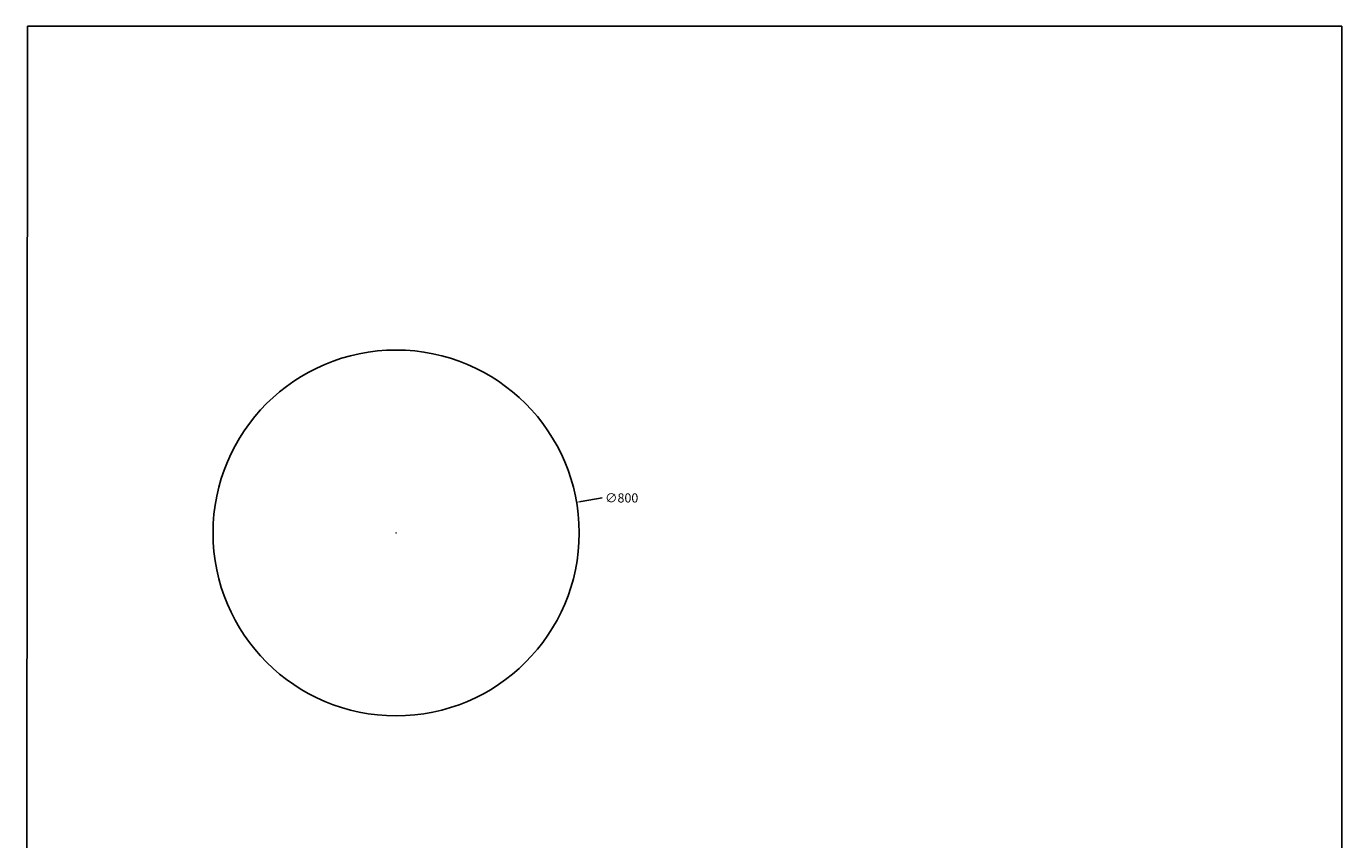
# Model space of a CAD drawing. Units: millimetres. Extents: x -3740 to -865, y 8419 to 11977.
# Drawn here: x -3740 to -865, y 10198 to 11977 of the extents above; entities that cross this region are included whole.
import ezdxf

# ---------------------------------------------------------------- set-up
doc = ezdxf.new("R2010")
doc.units = ezdxf.units.MM
doc.header["$MEASUREMENT"] = 0
doc.layers.add('Make2D$___$___', color=18, linetype='Continuous')
doc.styles.add('Arial', font='Arial.ttf')
doc.dimstyles.new('__', dxfattribs={"dimtxt": 20, "dimasz": 10, "dimexe": 0.5, "dimexo": 0.5, "dimgap": 10, "dimtad": 1, "dimtoh": 1, "dimdec": 0, "dimzin": 1, "dimdsep": 46, "dimtxsty": 'Arial', "dimcen": 0.5, "dimadec": 0, "dimazin": 0, "dimtfac": 1, "dimtdec": 4, "dimtix": 1, "dimtmove": 1, "dimatfit": 3, "dimfxl": 0, "dimtolj": 1, "dimtzin": 1, "dimarcsym": 0})

# ---------------------------------------------------------------- blocks, each defined once
blk = doc.blocks.new('*D13')
at = {"layer": 'Defpoints', "color": 0}
for p in [(-2537.5, 10936.2), (-3326.2, 10802.1)]:
    blk.add_point(p, dxfattribs=at)
at = {"layer": 'Make2D$___$___', "color": 0, "lineweight": -2}
for p, q in [((-2481.7, 10945.7), (-2527.6, 10937.8)), ((-2932.3, 10869.1), (-2931.3, 10869.1)), ((-2931.8, 10868.6), (-2931.8, 10869.6))]:
    blk.add_line(p, q, dxfattribs=at)
at = {"layer": 'Make2D$___$___', "color": 0}
blk.add_solid([(-2527.9, 10939.5), (-2527.3, 10936.2), (-2537.5, 10936.2)], dxfattribs=at)
at = {"layer": 'Make2D$___$___', "color": 0, "insert": (-2438.9, 10945.7), "char_height": 20, "attachment_point": 5, "style": 'Arial'}
blk.add_mtext('\\A1;∅800', dxfattribs=at)

msp = doc.modelspace()

# ---------------------------------------------------------------- linework, layer by layer
for p, q in [((-3737.3, 11977.1), (-3739.8, 8419.4)), ((-3737.3, 11977.1), (-865.5, 11977.1)), ((-865.5, 8419.4), (-865.5, 11977.1))]:
    msp.add_line(p, q)
msp.add_circle((-2931.8, 10869.1), 400)

# ---------------------------------------------------------------- dimensions: what is measured, and where the dimension line sits
at = {"layer": 'Make2D$___$___', "color": 5}
dim = msp.add_diameter_dim_2p(p1=(-3326.2, 10802.1), p2=(-2537.5, 10936.2), dimstyle='__', override={"dimtad": 0, "dimtofl": 0}, dxfattribs=at)
dim.commit()
dim.dimension.update_dxf_attribs({"geometry": '*D13', "text_midpoint": (-2481.7, 10945.7), "dimtype": 163})

doc.saveas('drawing.dxf')
